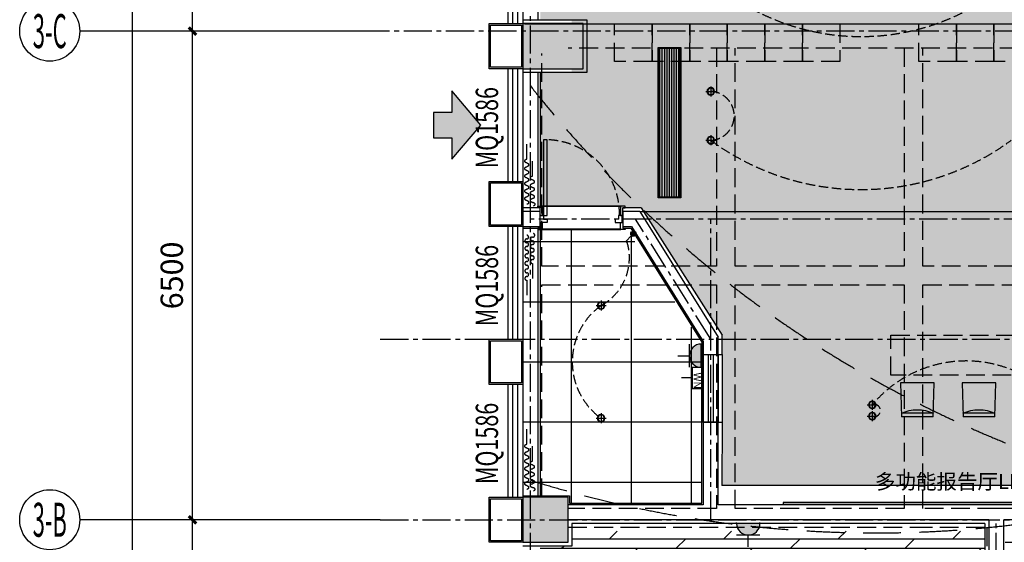
# Model space of a CAD drawing. Units: millimetres. Extents: x 404229 to 772334, y -176798 to 39229.
# Drawn here: x 709734 to 722842, y -163048 to -156096 of the extents above; entities that cross this region are included whole.
import ezdxf
from ezdxf.enums import TextEntityAlignment as Align

# ---------------------------------------------------------------- set-up
doc = ezdxf.new("R2010")
doc.units = ezdxf.units.MM
doc.header["$LTSCALE"] = 1000
for name, pattern in [('__DASH', [0.35, 0.25, -0.1]), ('__DASHED__', [0.75, 0.5, -0.25]), ('CENTER', [11.25, 7.5, -1.25, 1.25, -1.25]), ('DASH', [0.35, 0.25, -0.1]), ('DASHED', [0.75, 0.5, -0.25]), ('HIDDEN', [1.875, 1.25, -0.625])]:
    doc.linetypes.add(name, pattern=pattern)
doc.layers.get('Defpoints').update_dxf_attribs({"color": 250})
for name, color, linetype in [('5-承重墙填充', 9, 'Continuous'), ('A-原结构梁体', 1, 'Continuous'), ('AXIS', 3, 'Continuous'), ('AXIS_TEXT', 7, 'Continuous'), ('DOOR_FIRE', 4, 'Continuous'), ('D－地纹 －同材料分隔', 8, 'Continuous'), ('D－地纹 －材料填充', 251, 'Continuous'), ('EVAC_PATH', 1, 'DASHED'), ('IBS-18Norm', 30, 'Continuous'), ('M-电路-开关设备', 3, 'Continuous'), ('M-电路-弱电插座', 30, 'Continuous'), ('M-电路-强电插座', 3, 'Continuous'), ('P－平面 －柱子', 7, 'Continuous'), ('P－平面 －栏杆踏步线', 8, 'Continuous'), ('P－平面 －活动家具', 8, 'Continuous'), ('P－平面 －窗户幕墙', 22, 'Continuous'), ('P－平面 －装饰面层线', 136, 'Continuous'), ('P－平面 －轴线', 1, 'CENTER'), ('P－平面 －门', 136, 'Continuous'), ('P－平面 －门套线', 136, 'Continuous'), ('T-天花-灯饰', 3, 'Continuous'), ('T-天花-造型粗线', 134, 'Continuous'), ('T－天花 －造型分隔', 136, 'Continuous'), ('T－天花 －门框线', 8, 'Continuous'), ('WINDOW_TEXT', 2, 'Continuous'), ('原建筑外观线', 8, 'Continuous'), ('消防救援口', 4, 'Continuous')]:
    doc.layers.add(name, color=color, linetype=linetype)
doc.styles.add('_TCH_AXIS', font='COMPLEX', dxfattribs={"bigfont": 'GBCBIG'})
doc.styles.add('_TCH_DIM_T3', font='SIMPLEX', dxfattribs={"width": 0.705882, "bigfont": 'GBCBIG'})
doc.styles.add('_TCH_WINDOW', font='SIMPLEX.shx', dxfattribs={"width": 0.7, "bigfont": 'GBCBIG.shx'})
doc.styles.add('COMPLEX', font='COMPLEX')
doc.styles.add('宋体', font='txt', dxfattribs={"width": 0.7})
doc.dimstyles.new('_TCH_ARCH&&100', dxfattribs={"dimtxt": 297.5, "dimasz": 100, "dimexe": 250, "dimexo": 300, "dimgap": 126.25, "dimtad": 1, "dimdec": 0, "dimzin": 0, "dimdsep": 46, "dimtxsty": '_TCH_DIM_T3', "dimblk": 'ARCHTICK', "dimcen": 0.09, "dimclrt": 7, "dimazin": 2, "dimtfac": 1, "dimtdec": 0, "dimtix": 1, "dimtmove": 2, "dimatfit": 3, "dimfxl": 100, "dimtolj": 1, "dimtzin": 0, "dimarcsym": 0})
pattern_1 = [(0, (737078.9, -139048.1), (0, 800), []), (90, (737078.9, -139048.1), (-800, 5e-14), [])]

# ---------------------------------------------------------------- blocks, each defined once
blk = doc.blocks.new('_ArchTick')
at = {"color": 0, "linetype": 'ByBlock', "const_width": 0.4}
blk.add_lwpolyline([(-0.5, -0.5), (0.5, 0.5)], dxfattribs=at)
blk = doc.blocks.new('*D878')
at = {"layer": 'AXIS', "color": 0, "lineweight": -2, "transparency": 16777216}
for p, q in [((714234, -162748), (711784, -162748)), ((712034, -171148), (712034, -162748)), ((714234, -171148), (711784, -171148))]:
    blk.add_line(p, q, dxfattribs=at)
at = {"layer": 'Defpoints', "color": 0, "transparency": 16777216}
for p in [(712034, -162748), (714534, -162748), (714534, -171148)]:
    blk.add_point(p, dxfattribs=at)
at = {"layer": 'AXIS', "color": 0, "lineweight": -2, "transparency": 16777216, "xscale": 100, "yscale": 100, "zscale": 100}
for p, rotation in [((712034, -162748), 90), ((712034, -171148), 270)]:
    blk.add_blockref('_ArchTick', p, dxfattribs=dict(at, rotation=rotation))
at = {"layer": 'AXIS', "color": 7, "transparency": 16777216, "insert": (711759, -166948), "char_height": 297.5, "attachment_point": 5, "rotation": 90, "style": '_TCH_DIM_T3'}
blk.add_mtext('\\A1;8400', dxfattribs=at)
blk = doc.blocks.new('*D879')
at = {"layer": 'AXIS', "color": 0, "lineweight": -2, "transparency": 16777216}
for p, q in [((714234, -156248), (711784, -156248)), ((712034, -162748), (712034, -156248)), ((714234, -162748), (711784, -162748))]:
    blk.add_line(p, q, dxfattribs=at)
at = {"layer": 'Defpoints', "color": 0, "transparency": 16777216}
for p in [(712034, -156248), (714534, -156248), (714534, -162748)]:
    blk.add_point(p, dxfattribs=at)
at = {"layer": 'AXIS', "color": 0, "lineweight": -2, "transparency": 16777216, "xscale": 100, "yscale": 100, "zscale": 100}
for p, rotation in [((712034, -156248), 90), ((712034, -162748), 270)]:
    blk.add_blockref('_ArchTick', p, dxfattribs=dict(at, rotation=rotation))
at = {"layer": 'AXIS', "color": 7, "transparency": 16777216, "insert": (711759, -159498), "char_height": 297.5, "attachment_point": 5, "rotation": 90, "style": '_TCH_DIM_T3'}
blk.add_mtext('\\A1;6500', dxfattribs=at)
blk = doc.blocks.new('*D880')
at = {"layer": 'AXIS', "color": 0, "lineweight": -2, "transparency": 16777216}
for p, q in [((714234, -147848), (711784, -147848)), ((712034, -156248), (712034, -147848)), ((714234, -156248), (711784, -156248))]:
    blk.add_line(p, q, dxfattribs=at)
at = {"layer": 'Defpoints', "color": 0, "transparency": 16777216}
for p in [(712034, -147848), (714534, -147848), (714534, -156248)]:
    blk.add_point(p, dxfattribs=at)
at = {"layer": 'AXIS', "color": 0, "lineweight": -2, "transparency": 16777216, "xscale": 100, "yscale": 100, "zscale": 100}
for p, rotation in [((712034, -147848), 90), ((712034, -156248), 270)]:
    blk.add_blockref('_ArchTick', p, dxfattribs=dict(at, rotation=rotation))
at = {"layer": 'AXIS', "color": 7, "transparency": 16777216, "insert": (711759, -152048), "char_height": 297.5, "attachment_point": 5, "rotation": 90, "style": '_TCH_DIM_T3'}
blk.add_mtext('\\A1;8400', dxfattribs=at)
blk = doc.blocks.new('*D885')
at = {"layer": 'AXIS', "color": 0, "lineweight": -2, "transparency": 16777216}
for p, q in [((714234, -130248), (710984, -130248)), ((711234, -171148), (711234, -130248)), ((714234, -171148), (710984, -171148))]:
    blk.add_line(p, q, dxfattribs=at)
at = {"layer": 'Defpoints', "color": 0, "transparency": 16777216}
for p in [(711234, -130248), (714534, -130248), (714534, -171148)]:
    blk.add_point(p, dxfattribs=at)
at = {"layer": 'AXIS', "color": 0, "lineweight": -2, "transparency": 16777216, "xscale": 100, "yscale": 100, "zscale": 100}
for p, rotation in [((711234, -130248), 90), ((711234, -171148), 270)]:
    blk.add_blockref('_ArchTick', p, dxfattribs=dict(at, rotation=rotation))
at = {"layer": 'AXIS', "color": 7, "transparency": 16777216, "insert": (710959, -150698), "char_height": 297.5, "attachment_point": 5, "rotation": 90, "style": '_TCH_DIM_T3'}
blk.add_mtext('\\A1;40900', dxfattribs=at)
blk = doc.blocks.new('_AXISO')
blk.add_circle((0, 0), 0.5)
at = {"layer": 'AXIS_TEXT', "style": 'COMPLEX', "width": 1.041667}
blk.add_attdef('A', text='', height=0.56, dxfattribs=at).set_placement((-0.25, -0.28), (0.25, -0.28), align=Align.FIT)
blk = doc.blocks.new('$TCHSYS$WIN2D')
for p, q in [((-0.5, 0.5), (0.5, 0.5)), ((-0.5, 0.5), (-0.5, -0.5)), ((0.5, 0.5), (0.5, -0.5)), ((0.5, 0.167), (-0.5, 0.167)), ((0.5, -0.167), (-0.5, -0.167)), ((-0.5, -0.5), (0.5, -0.5))]:
    blk.add_line(p, q)
blk = doc.blocks.new('21312333')
at = {"layer": 'P－平面 －活动家具', "color": 8}
for p, q in [((724737, -160133, 23700), (725187, -160133, 23700)), ((724751, -160583, 23700), (724737, -160133, 23700)), ((725187, -160133, 23700), (725174, -160583, 23700)), ((724750, -160538, 23700), (725175, -160538, 23700)), ((724751, -160583, 23700), (725174, -160583, 23700))]:
    blk.add_line(p, q, dxfattribs=at)
blk.add_arc((724962, -160992, 23700), 501, 64.8747, 115.1253, dxfattribs=at)
blk = doc.blocks.new('*U785')
at = {"layer": 'T-天花-灯饰', "color": 8}
for p, q in [((0, 0.89), (0, -0.89)), ((-0.89, 0), (0.89, 0))]:
    blk.add_line(p, q, dxfattribs=at)
at = {"layer": 'T-天花-灯饰', "extrusion": (0, 0, -1)}
blk.add_ellipse((0, 0), major_axis=(-0.471, 0.471), ratio=1, start_param=5.497787, end_param=11.780972, dxfattribs=at)
at = {"layer": 'T-天花-灯饰', "color": 8, "ltscale": 0.05, "extrusion": (0, 0, -1)}
blk.add_ellipse((0, 0), major_axis=(0.409, 0.409), ratio=1, start_param=3.926991, end_param=10.210176, dxfattribs=at)
blk = doc.blocks.new('*U786')
at = {"layer": 'T-天花-灯饰', "color": 8}
for p, q in [((0, 0.89), (0, -0.89)), ((-0.89, 0), (0.89, 0))]:
    blk.add_line(p, q, dxfattribs=at)
at = {"layer": 'T-天花-灯饰', "extrusion": (0, 0, -1)}
blk.add_ellipse((0, 0), major_axis=(-0.471, 0.471), ratio=1, start_param=5.497787, end_param=11.780972, dxfattribs=at)
at = {"layer": 'T-天花-灯饰', "color": 8, "ltscale": 0.05, "extrusion": (0, 0, -1)}
blk.add_ellipse((0, 0), major_axis=(0.409, 0.409), ratio=1, start_param=3.926991, end_param=10.210176, dxfattribs=at)
blk = doc.blocks.new('*U778')
at = {"layer": 'T-天花-灯饰', "color": 8}
for p, q in [((0, 0.89), (0, -0.89)), ((-0.89, 0), (0.89, 0))]:
    blk.add_line(p, q, dxfattribs=at)
at = {"layer": 'T-天花-灯饰', "extrusion": (0, 0, -1)}
blk.add_ellipse((0, 0), major_axis=(-0.471, 0.471), ratio=1, start_param=5.497787, end_param=11.780972, dxfattribs=at)
at = {"layer": 'T-天花-灯饰', "color": 8, "ltscale": 0.05, "extrusion": (0, 0, -1)}
blk.add_ellipse((0, 0), major_axis=(0.409, 0.409), ratio=1, start_param=3.926991, end_param=10.210176, dxfattribs=at)
blk = doc.blocks.new('*U774')
at = {"layer": 'T-天花-灯饰', "color": 8}
for p, q in [((0, 0.89), (0, -0.89)), ((-0.89, 0), (0.89, 0))]:
    blk.add_line(p, q, dxfattribs=at)
at = {"layer": 'T-天花-灯饰', "extrusion": (0, 0, -1)}
blk.add_ellipse((0, 0), major_axis=(-0.471, 0.471), ratio=1, start_param=5.497787, end_param=11.780972, dxfattribs=at)
at = {"layer": 'T-天花-灯饰', "color": 8, "ltscale": 0.05, "extrusion": (0, 0, -1)}
blk.add_ellipse((0, 0), major_axis=(0.409, 0.409), ratio=1, start_param=3.926991, end_param=10.210176, dxfattribs=at)
blk = doc.blocks.new('A$Cf4e0e2e8')
at = {"layer": 'A-原结构梁体', "linetype": 'DASH'}
for p, q in [((0, 14700), (0, 14460)), ((250, 11875), (250, 14700)), ((16400, 14775), (600, 14775)), ((2575, 14775), (2575, 11875)), ((2825, 11875), (2825, 14775)), ((5075, 14775), (5075, 11875)), ((5325, 11875), (5325, 14775)), ((0, 14460), (0, 11750)), ((2575, 11875), (250, 11875)), ((5075, 11875), (2825, 11875)), ((7575, 11875), (5325, 11875)), ((0, 11750), (0, 8800)), ((250, 8800), (250, 11625)), ((250, 11625), (2575, 11625)), ((2575, 11625), (2575, 8650)), ((2825, 11625), (5075, 11625)), ((2825, 8650), (2825, 11625)), ((5075, 11625), (5075, 8650)), ((5325, 11625), (7575, 11625)), ((5325, 8650), (5325, 11625)), ((2575, 8650), (600, 8650)), ((5075, 8650), (2825, 8650)), ((6300, 8650), (5325, 8650)), ((7575, 8650), (6300, 8650)), ((600, 8400), (2700, 8400)), ((2700, 8400), (5200, 8400)), ((5200, 8400), (6175, 8400)), ((6175, 8400), (6175, 4400))]:
    blk.add_line(p, q, dxfattribs=at)
blk = doc.blocks.new('*U6147')
at = {"layer": 'M-电路-开关设备'}
h = blk.add_hatch(color=256, dxfattribs=at)
h.dxf.hatch_style = 1
edge = h.paths.add_edge_path()
edge.add_arc((0, 0), 0.679, 0, 360)
for p, q in [((-2.04, 2.04), (-2.5, 1.58)), ((-0.48, 0.48), (-2.04, 2.04))]:
    blk.add_line(p, q, dxfattribs=at)
blk.add_circle((0, 0), 0.679, dxfattribs=at)
blk = doc.blocks.new('*U6163')
at = {"layer": 'M-电路-强电插座'}
h = blk.add_hatch(color=256, dxfattribs=at)
h.dxf.hatch_style = 1
edge = h.paths.add_edge_path()
edge.add_line((-1.71, 0.02), (-1.71, -0.03))
edge.add_arc((-0.16, 0), 1.55, 180.9167, 270.0073)
edge.add_line((-0.16, -1.55), (-0.16, 1.55))
edge.add_arc((-0.16, 0), 1.55, 449.9927, 539.0833)
for p, q in [((-1.71, -1.55), (-1.71, 1.55)), ((-0.16, -1.55), (-0.16, 1.55)), ((-0.16, 1.55), (0, 1.55)), ((-3.26, 0), (-1.71, 0)), ((-0.16, -1.55), (0, -1.55))]:
    blk.add_line(p, q, dxfattribs=at)
blk.add_arc((-0.15, 0), 1.55, 90.123, 269.877, dxfattribs=at)
blk = doc.blocks.new('*U6165')
at = {"layer": 'M-电路-弱电插座'}
for p, q in [((-1.4, 2.6), (-1.4, 1.4)), ((-1.4, 1.4), (1.4, 1.4)), ((0, 1.4), (0, 0)), ((1.4, 1.4), (1.4, 2.6))]:
    blk.add_line(p, q, dxfattribs=at)
at = {"layer": 'M-电路-弱电插座', "color": 7, "insert": (-0.72, 2.61), "char_height": 1, "width": 7.1366, "attachment_point": 1, "style": '宋体'}
blk.add_mtext('WN', dxfattribs=at)
blk = doc.blocks.new('*U6166')
at = {"layer": 'M-电路-强电插座'}
h = blk.add_hatch(color=256, dxfattribs=at)
h.dxf.hatch_style = 1
edge = h.paths.add_edge_path()
edge.add_line((-0.02, -1.71), (0.03, -1.71))
edge.add_arc((0, -0.16), 1.55, 270.9167, 360.0073)
edge.add_line((1.55, -0.16), (-1.55, -0.16))
edge.add_arc((0, -0.16), 1.55, 539.9927, 629.0833)
for p, q in [((-1.55, -0.16), (-1.55, 0)), ((1.55, -0.16), (-1.55, -0.16)), ((1.55, -0.16), (1.55, 0)), ((1.55, -1.71), (-1.55, -1.71)), ((0, -3.26), (0, -1.71))]:
    blk.add_line(p, q, dxfattribs=at)
blk.add_arc((0, -0.15), 1.55, 180.123, 359.877, dxfattribs=at)
blk = doc.blocks.new('窗帘')
at = {"linetype": 'HIDDEN'}
for p, q in [((398, -13), (498, -13)), ((498, -13), (598, -13)), ((623, -88), (723, -88)), ((723, -88), (823, -88))]:
    blk.add_line(p, q, dxfattribs=at)
for points in [[(198, -13, 0, 0, -1), (248, -13, 0, 0, 1), (298, -13, 0, 0, -1), (348, -13, 0, 0, 1), (398, -13, 0, 0, 0), (498, -13, 25, 0, 0), (598, -13, 0, 0, 0)], [(423, -88, 0, 0, -1), (473, -88, 0, 0, 1), (523, -88, 0, 0, -1), (573, -88, 0, 0, 1), (623, -88, 0, 0, 0), (723, -88, 25, 0, 0), (823, -88, 0, 0, 0)]]:
    blk.add_lwpolyline(points, format="xyseb", dxfattribs=at)
for centre, start, end in [((24, -6), 345, 165), ((123, -13), 0, 180), ((223, -13), 0, 180), ((323, -13), 0, 180), ((48, -88), 0, 180), ((73, -13), 180, 0), ((98, -88), 180, 0), ((148, -88), 0, 180), ((173, -13), 180, 0), ((198, -88), 180, 0), ((248, -88), 0, 180), ((273, -13), 180, 0), ((298, -88), 180, 0), ((348, -88), 0, 180), ((373, -13), 180, 0), ((398, -88), 180, 0), ((448, -88), 0, 180), ((498, -88), 180, 0), ((548, -88), 0, 180), ((598, -88), 180, 0)]:
    blk.add_arc(centre, 25, start, end, dxfattribs=at)
blk = doc.blocks.new('*U6417')
at = {"layer": 'P－平面 －门套线'}
for points in [[(922287, -401713), (922287, -401818), (922257, -401818), (922257, -401838), (922312, -401838), (922312, -401833), (922317, -401833), (922317, -401713), (922287, -401713)], [(923387, -401713), (923387, -401818), (923417, -401818), (923417, -401838), (923362, -401838), (923362, -401833), (923357, -401833), (923357, -401713), (923387, -401713)]]:
    blk.add_lwpolyline(points, dxfattribs=at)
blk = doc.blocks.new('*U6418')
at = {"layer": 'P－平面 －门套线'}
for points in [[(922287, -401713), (922287, -401788), (922257, -401788), (922257, -401808), (922312, -401808), (922312, -401803), (922317, -401803), (922317, -401713), (922287, -401713)], [(923387, -401713), (923387, -401788), (923417, -401788), (923417, -401808), (923362, -401808), (923362, -401803), (923357, -401803), (923357, -401713), (923387, -401713)]]:
    blk.add_lwpolyline(points, dxfattribs=at)
blk = doc.blocks.new('*U787')
at = {"layer": 'T-天花-灯饰', "color": 8}
for p, q in [((0, 0.89), (0, -0.89)), ((-0.89, 0), (0.89, 0))]:
    blk.add_line(p, q, dxfattribs=at)
at = {"layer": 'T-天花-灯饰', "extrusion": (0, 0, -1)}
blk.add_ellipse((0, 0), major_axis=(-0.471, 0.471), ratio=1, start_param=5.497787, end_param=11.780972, dxfattribs=at)
at = {"layer": 'T-天花-灯饰', "color": 8, "ltscale": 0.05, "extrusion": (0, 0, -1)}
blk.add_ellipse((0, 0), major_axis=(0.409, 0.409), ratio=1, start_param=3.926991, end_param=10.210176, dxfattribs=at)
blk = doc.blocks.new('*U788')
at = {"layer": 'T-天花-灯饰', "color": 8}
for p, q in [((0, 0.89), (0, -0.89)), ((-0.89, 0), (0.89, 0))]:
    blk.add_line(p, q, dxfattribs=at)
at = {"layer": 'T-天花-灯饰', "extrusion": (0, 0, -1)}
blk.add_ellipse((0, 0), major_axis=(-0.471, 0.471), ratio=1, start_param=5.497787, end_param=11.780972, dxfattribs=at)
at = {"layer": 'T-天花-灯饰', "color": 8, "ltscale": 0.05, "extrusion": (0, 0, -1)}
blk.add_ellipse((0, 0), major_axis=(0.409, 0.409), ratio=1, start_param=3.926991, end_param=10.210176, dxfattribs=at)
blk = doc.blocks.new('_FZH')
at = {"layer": '5-承重墙填充'}
blk.add_solid([(-0.5, -0.5), (0.5, -0.5), (-0.5, 0.5), (0.5, 0.5)], dxfattribs=at)
at = {"layer": 'P－平面 －柱子'}
blk.add_lwpolyline([(-0.5, -0.5), (0.5, -0.5), (0.5, 0.5), (-0.5, 0.5)], close=True, dxfattribs=at)
blk = doc.blocks.new('A$C426E4656')
at = {"layer": 'P－平面 －柱子', "xscale": 800.0000015292317, "yscale": 600.0000065099448, "zscale": 600.0000065099448, "rotation": 359.999999755674}
blk.add_blockref('_FZH', (400, 15550), dxfattribs=at)
at = {"layer": 'P－平面 －柱子', "xscale": 600, "yscale": 600, "zscale": 600}
blk.add_blockref('_FZH', (300, 9250), dxfattribs=at)
blk = doc.blocks.new('13g42')
at = {"layer": '消防救援口'}
h = blk.add_hatch(color=256, dxfattribs=at)
h.dxf.hatch_style = 1
h.paths.add_polyline_path([(-281, -409), (-757, -409), (0, -1053), (757, -409), (281, -409), (281, 0), (-281, 0)])
blk.add_lwpolyline([(-281, -409), (-757, -409), (0, -1053), (757, -409), (281, -409), (281, 0), (-281, 0), (-281, -409)], dxfattribs=at)
blk = doc.blocks.new('$WINLIB2D$00000001')
at = {"color": 0}
for points in [[(-0.5, 0.5), (-0.5, -0.5)], [(-0.5, 0.5), (0.5, 0.5)], [(0.5, -0.5), (0.5, 0.5)], [(0.5, 0.1667), (-0.5, 0.1667)], [(0.5, -0.1667), (-0.5, -0.1667)], [(-0.5, -0.5), (0.5, -0.5)]]:
    blk.add_lwpolyline(points, dxfattribs=at)
blk = doc.blocks.new('疏散2')
at = {"layer": 'EVAC_PATH', "linetype": '__DASHED__'}
for centre, radius, start, end in [((4600, 23700), 15474, 252.7059, 322.0388), ((12100, 23703), 15404, 218.2309, 287.7654)]:
    blk.add_arc(centre, radius, start, end, dxfattribs=at)

msp = doc.modelspace()

# ---------------------------------------------------------------- hatches: boundary and pattern name
at = {"layer": 'D－地纹 －同材料分隔'}
h = msp.add_hatch(dxfattribs=at)
h.set_pattern_fill('_USER', color=8, scale=800, double=1, pattern_type=0)
h.set_pattern_definition(pattern_1)
edge = h.paths.add_edge_path(flags=17)
edge.add_line((751663.9, -140118.1), (751678.9, -140118.1))
h.paths.add_polyline_path([(728046.5, -147318.1), (728046.5, -147303.1), (729586, -147303.1), (729586, -147318.1), (733453.9, -147318.1), (733453.9, -168248.1), (728553.9, -168268.1), (728553.9, -168768.1), (724813.9, -168768.1), (724813.9, -162768.1), (722853.9, -162768.1), (722853.9, -165398.1), (722853.9, -165968.1), (722453.9, -165968.1), (722453.9, -168028.1), (722853.9, -168028.1), (722853.9, -171228.1), (724813.9, -171228.1), (724813.9, -170628.1), (725453.9, -170628.1), (725453.9, -171028.1), (731053.9, -171028.1), (731053.9, -171228.1), (732813.9, -171228.1), (732813.9, -170628.1), (733453.9, -170628.1), (733453.9, -173098.1), (735758.9, -173098.1), (735708.9, -147948.1), (737203.9, -147948.1), (737203.9, -147303.1), (737403.9, -147303.1), (737433.9, -143178.1), (737103.9, -143178.1), (737103.9, -142318.1), (737403.9, -142318.1), (737403.9, -140118.1), (738115.8, -140103.1), (738993.4, -140103.1), (738993.4, -140118.1), (751788.4, -140118.1), (751788.4, -139163.8), (751788.4, -138564.3), (751767.1, -138564.3), (751767.1, -138269.6), (751812.2, -138269.6), (751812.2, -138239.6), (751788.4, -138239.6), (751788.4, -137978.1), (746488.9, -137978.1), (746488.9, -137993.1), (745101.6, -137993.1), (745101.6, -137978.1), (741683.8, -137978.1), (741683.8, -137993.1), (740452.3, -137993.1), (740452.3, -137978.1), (730963.9, -137978.1), (730963.9, -140627.6), (731008.9, -140627.6), (731008.9, -140682.6), (730988.9, -140682.6), (730988.9, -143303.1), (725478.7, -143303.1), (725478.7, -143193.1), (724143.9, -143193.1), (724143.9, -143178.1), (720483.7, -143178.1), (720490.2, -143193.1), (719345.5, -143193.1), (719339, -143178.1), (717663.9, -143178.1), (717663.9, -147318.1), (719249.9, -147318.1), (719249.9, -147303.1), (720738.8, -147303.1), (720738.8, -147318.1)])
h = msp.add_hatch(dxfattribs=at)
h.set_pattern_fill('_USER', color=8, scale=800, double=1, pattern_type=0)
h.set_pattern_definition(pattern_1)
h.paths.add_polyline_path([(717708.6, -158868.1), (717708.6, -158883.1), (716708.3, -158883.1), (716708.3, -158868.1), (716433.9, -158868.1), (716433.9, -162428.1), (717053.9, -162428.1), (717053.9, -162528.1), (718813.9, -162528.1), (718813.9, -160386.6), (717804.3, -158868.1)])
at = {"layer": 'D－地纹 －材料填充'}
h = msp.add_hatch(dxfattribs=at)
h.set_pattern_fill('CROSS', color=256, scale=30, angle=45, double=1)
h.set_pattern_definition([(45, (733453.94, -147568.06), (3e-14, 269.4077), [95.25, -285.75]), (135, (733521.3, -147568.06), (-269.4077, 3e-14), [95.25, -285.75])])
h.paths.add_polyline_path([(717708.6, -158583.1), (717708.6, -158598.1), (718006.4, -158598.1), (719083.9, -160294.8), (719083.9, -162294.8), (730783.9, -162294.8), (730783.9, -160294.8), (731835.7, -158638.7), (733183.9, -158598.1), (733183.9, -156798.1), (732783.9, -156798.1), (732783.9, -156098.1), (733183.9, -156098.1), (733183.9, -147598.1), (730883.9, -147598.1), (730883.9, -147998.1), (730183.9, -147998.1), (730183.9, -147598.1), (723883.9, -147598.1), (723883.9, -147998.1), (723183.9, -147998.1), (723183.9, -147598.1), (717083.9, -147598.1), (717083.9, -147998.1), (716663.9, -147998.1), (716663.9, -156098.1), (717083.9, -156098.1), (717083.9, -156798.1), (716663.9, -156798.1), (716663.9, -158598.1), (716708.3, -158598.1), (716708.3, -158583.1)])
h = msp.add_hatch(dxfattribs=at)
h.set_pattern_fill('DOLMIT', color=250, scale=20, style=0)
h.set_pattern_definition([(0, (336584.04, -79181.33), (0, 127), []), (45, (336584.04, -79181.33), (-253.99983, 253.99983), [179.6051, -359.21024])])
h.paths.add_polyline_path([(722583.9, -168788.2), (722568.9, -168788.2), (722583.9, -168298.1), (722183.9, -168298.1), (722189.2, -167686.5), (722188, -167681.5), (722183.9, -165698.1), (722583.9, -165698.1), (722583.9, -162898.1), (717083.9, -162898.1), (717083.9, -163098.1), (716663.9, -163098.1), (716663.9, -170598.1), (717083.9, -170598.1), (717083.9, -170998.1), (722583.9, -170998.1), (722583.9, -168903.1), (722563.9, -168903.1), (722563.9, -168818.1), (722583.9, -168818.1)])
at = {"layer": 'T-天花-造型粗线'}
h = msp.add_hatch(dxfattribs=at)
h.set_pattern_fill('ANSI31', color=250, scale=10, angle=-315, style=0)
h.set_pattern_definition([(90, (858623.88, 601033.036), (-31.75, 3e-14), [])])
h.paths.add_polyline_path([(718523.9, -156477.2), (718523.9, -158457.2), (718243.9, -158457.2), (718243.9, -156477.2)])

# ---------------------------------------------------------------- linework, layer by layer
for p, q in [((716663.9, -158648.1), (716433.9, -158648.1)), ((716433.9, -158648.1), (716433.9, -158848.1)), ((716663.9, -158848.1), (716663.9, -158648.1)), ((717989.4, -158648.1), (717763.9, -158648.1)), ((717763.9, -158648.1), (717763.9, -158848.1)), ((717989.4, -158648.1), (719033.9, -160319.4)), ((716433.9, -158848.1), (716663.9, -158848.1)), ((717763.9, -158848.1), (717878.5, -158848.1)), ((717878.5, -158848.1), (718833.9, -160376.7)), ((718833.9, -160376.7), (718833.9, -160548.1)), ((719033.9, -160548.1), (719033.9, -160319.4)), ((718833.9, -160548.1), (719033.9, -160548.1)), ((719033.9, -161448.1), (718833.9, -161448.1)), ((718833.9, -161448.1), (718833.9, -162548.1)), ((719033.9, -162548.1), (719033.9, -161448.1)), ((718833.9, -162548.1), (717033.9, -162548.1)), ((724833.9, -162548.1), (719033.9, -162548.1)), ((722633.9, -162748.1), (717033.9, -162748.1)), ((722633.9, -162748.1), (722633.9, -165748.1)), ((724833.9, -162748.1), (722833.9, -162748.1)), ((722833.9, -165948.1), (722833.9, -162748.1))]:
    msp.add_line(p, q)
at = {"layer": 'AXIS'}
for p, q in [((714533.9, -156248.1), (710533.9, -156248.1)), ((714533.9, -162748.1), (710533.9, -162748.1))]:
    msp.add_line(p, q, dxfattribs=at)
at = {"layer": 'D－地纹 －同材料分隔'}
for points in [[(717733.9, -158583.1), (716693.9, -158583.1)], [(717733.9, -158883.1), (716693.9, -158883.1)]]:
    msp.add_lwpolyline(points, dxfattribs=at)
at = {"layer": 'IBS-18Norm', "color": 4, "ltscale": 0.5}
for p, q in [((730140, -162520), (719900, -162520)), ((719900, -162520), (719900, -162540)), ((719900, -162540), (730140, -162540))]:
    msp.add_line(p, q, dxfattribs=at)
at = {"layer": 'M-电路-开关设备', "linetype": 'DASH', "ltscale": 0.5}
for centre, radius, start, end in [((720933.4, -153281), 3038.9, 231.30077, 308.69923), ((718921.1, -157375.4), 325.3, 272.25812, 87.74188), ((720933.9, -154974.1), 3381.2, 233.73576, 306.26424), ((717128.7, -159263.5), 722.4, 298.54755, 15.61159), ((718014.3, -160648.1), 924.4, 125.77275, 234.22725), ((722333.9, -162267.2), 1630.8, 39.96042, 140.03958), ((721112.2, -161294.8), 80.1, 249.38028, 110.61972)]:
    msp.add_arc(centre, radius, start, end, dxfattribs=at)
at = {"layer": 'P－平面 －栏杆踏步线'}
for p, q in [((716453.9, -156152.6, 23700), (717033.9, -156152.6, 23700)), ((717033.9, -156152.6, 23700), (732583.9, -156152.6, 23700)), ((716663.9, -156798.1), (716663.9, -158598.1)), ((717989.4, -158648.1), (731878.5, -158648.1))]:
    msp.add_line(p, q, dxfattribs=at)
at = {"layer": 'P－平面 －活动家具', "linetype": '__DASH', "elevation": 23700}
for points in [[(717653.9, -156152.6), (718153.9, -156152.6), (718153.9, -156652.6), (717653.9, -156652.6)], [(718153.9, -156152.6), (718653.9, -156152.6), (718653.9, -156652.6), (718153.9, -156652.6)], [(718653.9, -156152.6), (719153.9, -156152.6), (719153.9, -156652.6), (718653.9, -156652.6)], [(719153.9, -156152.6), (719653.9, -156152.6), (719653.9, -156652.6), (719153.9, -156652.6)], [(719653.9, -156152.6), (720153.9, -156152.6), (720153.9, -156652.6), (719653.9, -156652.6)], [(720153.9, -156152.6), (720653.9, -156152.6), (720653.9, -156652.6), (720153.9, -156652.6)], [(721703.9, -156152.6), (722203.9, -156152.6), (722203.9, -156652.6), (721703.9, -156652.6)], [(722203.9, -156152.6), (722703.9, -156152.6), (722703.9, -156652.6), (722203.9, -156652.6)], [(722703.9, -156152.6), (723203.9, -156152.6), (723203.9, -156652.6), (722703.9, -156652.6)]]:
    msp.add_lwpolyline(points, close=True, dxfattribs=at)
at = {"layer": 'P－平面 －活动家具', "linetype": '__DASH'}
msp.add_lwpolyline([(728533.5, -160294.8), (728533.5, -160824.8), (721333.5, -160824.8), (721333.5, -160294.8)], close=True, dxfattribs=at)
at = {"layer": 'P－平面 －装饰面层线'}
for p, q in [((716663.9, -158598.1), (716433.9, -158598.1)), ((716693.9, -158702.7), (716693.9, -158598.1)), ((718006.4, -158598.1), (717763.9, -158598.1)), ((718006.4, -158598.1), (719083.9, -160294.8)), ((716433.9, -158868.1), (716663.9, -158868.1)), ((717763.9, -158868.1), (717871.7, -158868.1)), ((717871.7, -158868.1), (718813.9, -160386.6)), ((719083.9, -160548.1), (719083.9, -160294.8)), ((718813.9, -160386.6), (718813.9, -160548.1)), ((718833.9, -160548.1), (718813.9, -160548.1)), ((719033.9, -160548.1), (719083.9, -160548.1)), ((718833.9, -161448.1), (718813.9, -161448.1)), ((719033.9, -161448.1), (719083.9, -161448.1)), ((719083.9, -161448.1), (719082.5, -162294.8)), ((730782.5, -162294.8), (719082.5, -162294.8)), ((722583.9, -162798.1), (722583.9, -165698.1))]:
    msp.add_line(p, q, dxfattribs=at)
for points in [[(716434.3, -156098.1), (717283.9, -156098.1), (717283.9, -156798.1), (716433.9, -156798.1)], [(718813.9, -161448.1), (718813.9, -160548.1)], [(719083.9, -160548.1), (719083.9, -161448.1)], [(716433.9, -162428.1), (717053.9, -162428.1), (717053.9, -162528.1), (718813.9, -162528.1), (718813.9, -161448.1)], [(722583.9, -162798.1), (717083.9, -162798.1), (717083.9, -163098.1), (716433.9, -163098.1)]]:
    msp.add_lwpolyline(points, dxfattribs=at)
at = {"layer": 'P－平面 －轴线', "ltscale": 0.05}
for p, q in [((716533.9, -176798.1), (716533.9, -128248.1)), ((767533.9, -156248.1), (714533.9, -156248.1)), ((733333.9, -158748.1), (716533.9, -158748.1)), ((718933.9, -160348.1), (717933.9, -158748.1)), ((718933.9, -162748.1), (718933.9, -158748.1)), ((714533.9, -160348.1), (767533.9, -160348.1)), ((714533.9, -162748.1), (767533.9, -162748.1)), ((722733.9, -176798.1), (722733.9, -162748.1))]:
    msp.add_line(p, q, dxfattribs=at)
at = {"layer": 'P－平面 －门', "color": 8}
msp.add_line((716663.9, -158868.1), (716663.9, -162428.1), dxfattribs=at)
at = {"layer": 'P－平面 －门'}
msp.add_lwpolyline([(716754.6, -158702.7), (716754.6, -157693.4), (716709.3, -157693.4), (716709.3, -158702.7)], close=True, dxfattribs=at)
at = {"layer": 'P－平面 －门', "color": 8, "linetype": '__DASH', "ltscale": 0.5}
msp.add_arc((716732, -158680), 986.9, 358.68341, 91.31659, dxfattribs=at)
at = {"layer": 'P－平面 －门套线'}
for p, q in [((716663.9, -158793.4), (716663.9, -158702.7)), ((716663.9, -158702.7), (716709.3, -158702.7)), ((716709.3, -158702.7), (716709.3, -158748.1)), ((717707, -158702.7), (717707, -158748.1)), ((717752.4, -158702.7), (717707, -158702.7)), ((717752.4, -158793.4), (717752.4, -158702.7)), ((716754.6, -158793.4), (716663.9, -158793.4)), ((716663.9, -158793.4), (716663.9, -158793.4)), ((716709.3, -158748.1), (716754.6, -158748.1)), ((716754.6, -158748.1), (716754.6, -158793.4)), ((717661.7, -158748.1), (717661.7, -158793.4)), ((717707, -158748.1), (717661.7, -158748.1)), ((717661.7, -158793.4), (717752.4, -158793.4)), ((717752.4, -158793.4), (717752.4, -158793.4))]:
    msp.add_line(p, q, dxfattribs=at)
at = {"layer": 'T-天花-造型粗线'}
msp.add_lwpolyline([(718533.9, -156467.2), (718533.9, -158467.2), (718233.9, -158467.2), (718233.9, -156467.2)], close=True, dxfattribs=at)
at = {"layer": 'T-天花-造型粗线', "color": 8}
msp.add_lwpolyline([(718523.9, -156477.2), (718523.9, -158457.2), (718243.9, -158457.2), (718243.9, -156477.2)], close=True, dxfattribs=at)
at = {"layer": 'T－天花 －造型分隔'}
for p, q in [((716633.9, -147998.1), (716633.9, -156098.1)), ((717083.9, -156152.6), (732783.9, -156152.6)), ((716633.9, -156798.1), (716633.9, -158598.1)), ((716633.9, -158868.1), (716633.9, -162428.1))]:
    msp.add_line(p, q, dxfattribs=at)
at = {"layer": 'T－天花 －门框线'}
for p, q in [((718833.9, -160548.1), (718833.9, -161448.1)), ((719033.9, -160548.1), (719033.9, -161448.1))]:
    msp.add_line(p, q, dxfattribs=at)
at = {"layer": 'T－天花 －门框线', "ltscale": 0.5}
for points in [[(717738.9, -158578.1), (716688.9, -158578.1)], [(716688.9, -158888.1), (717738.9, -158888.1)]]:
    msp.add_lwpolyline(points, dxfattribs=at)
at = {"layer": '原建筑外观线'}
for points in [[(715983.9, -156148.1), (716433.9, -156148.1), (716433.9, -156748.1), (715983.9, -156748.1)], [(716003.9, -156168.1), (716413.9, -156168.1), (716413.9, -156728.1), (716003.9, -156728.1)], [(715983.9, -158248.1), (716433.9, -158248.1), (716433.9, -158848.1), (715983.9, -158848.1)], [(716003.9, -158268.1), (716413.9, -158268.1), (716413.9, -158828.1), (716003.9, -158828.1)], [(715983.9, -160348.1), (716433.9, -160348.1), (716433.9, -160948.1), (715983.9, -160948.1)], [(716003.9, -160368.1), (716413.9, -160368.1), (716413.9, -160928.1), (716003.9, -160928.1)], [(715983.9, -162448.1), (716433.9, -162448.1), (716433.9, -163048.1), (715983.9, -163048.1)], [(716003.9, -162468.1), (716413.9, -162468.1), (716413.9, -163028.1), (716003.9, -163028.1)]]:
    msp.add_lwpolyline(points, close=True, dxfattribs=at)

# ---------------------------------------------------------------- block references
at = {"layer": 'A-原结构梁体'}
msp.add_blockref('A$Cf4e0e2e8', (716433.9, -171248.1), dxfattribs=at)
at = {"layer": 'AXIS'}
ref = msp.add_blockref('_AXISO', (710133.9, -156248.1), dxfattribs=dict(at, xscale=800, yscale=800, zscale=800))
ref.add_attrib('A', '3-C', dxfattribs={"layer": 'AXIS_TEXT', "height": 452.55, "style": '_TCH_AXIS', "width": 0.35}).set_placement((709907.7, -156474.3), (710360.2, -156474.3), align=Align.FIT)
ref = msp.add_blockref('_AXISO', (710133.9, -162748.1), dxfattribs=dict(at, xscale=800, yscale=800, zscale=800))
ref.add_attrib('A', '3-B', dxfattribs={"layer": 'AXIS_TEXT', "height": 452.55, "style": '_TCH_AXIS', "width": 0.33871}).set_placement((709907.7, -162974.3), (710360.2, -162974.3), align=Align.FIT)
at = {"layer": 'DOOR_FIRE'}
msp.add_blockref('疏散2', (716533.9, -171148.1), dxfattribs=at)
at = {"layer": 'M-电路-开关设备', "xscale": 49.99999999999999, "yscale": 49.99999999999999, "zscale": 49.99999999999999, "rotation": 89.99999999999999}
msp.add_blockref('*U6147', (717903.2, -158944.3), dxfattribs=at)
at = {"layer": 'M-电路-弱电插座', "xscale": 100.0000007960694, "yscale": 100.0000007960694, "zscale": 100.0000007960694, "rotation": 270}
msp.add_blockref('*U6165', (718545.1, -160861), dxfattribs=at)
at = {"layer": 'M-电路-强电插座', "xscale": 100.0000007960694, "yscale": 100.0000007960694, "zscale": 100.0000007960694}
for name, p in [('*U6163', (718820.6, -160565.6)), ('*U6166', (719433.6, -162782.6))]:
    msp.add_blockref(name, p, dxfattribs=at)
at = {"layer": 'P－平面 －柱子', "ltscale": 0.5}
msp.add_blockref('A$C426E4656', (716433.9, -171998.1), dxfattribs=at)
at = {"layer": 'P－平面 －活动家具', "color": 8, "linetype": 'DASH', "xscale": -1, "rotation": 270}
for p in [(716572.1, -158574.7), (716572.1, -162367)]:
    msp.add_blockref('窗帘', p, dxfattribs=at)
at = {"layer": 'P－平面 －活动家具', "color": 8, "linetype": 'DASH', "rotation": 270}
msp.add_blockref('窗帘', (716572.1, -158939.9), dxfattribs=at)
at = {"layer": 'P－平面 －活动家具', "linetype": '__DASH', "xscale": -1}
for p in [(1446646.9, -794.1, -23700), (1447466.6, -794.1, -23700)]:
    msp.add_blockref('21312333', p, dxfattribs=at)
at = {"layer": 'P－平面 －窗户幕墙'}
ref = msp.add_blockref('$WINLIB2D$00000001', (716333.9, -155398.1), dxfattribs=dict(at, xscale=1500, yscale=200, zscale=1500, rotation=270))
ref.add_attrib('A', 'MQ1586', (716102.8, -155973.1), dxfattribs={"layer": 'WINDOW_TEXT', "height": 297.5, "rotation": 90, "style": '_TCH_WINDOW', "width": 0.705882})
ref = msp.add_blockref('$WINLIB2D$00000001', (716333.9, -157498.1), dxfattribs=dict(at, xscale=1500, yscale=200, zscale=1500, rotation=270))
ref.add_attrib('A', 'MQ1586', (716102.8, -158073.1), dxfattribs={"layer": 'WINDOW_TEXT', "height": 297.5, "rotation": 90, "style": '_TCH_WINDOW', "width": 0.705882})
ref = msp.add_blockref('$WINLIB2D$00000001', (716333.9, -159598.1), dxfattribs=dict(at, xscale=1500, yscale=200, zscale=1500, rotation=270))
ref.add_attrib('A', 'MQ1586', (716102.8, -160173.1), dxfattribs={"layer": 'WINDOW_TEXT', "height": 297.5, "rotation": 90, "style": '_TCH_WINDOW', "width": 0.705882})
ref = msp.add_blockref('$WINLIB2D$00000001', (716333.9, -161698.1), dxfattribs=dict(at, xscale=1500, yscale=200, zscale=1500, rotation=270))
ref.add_attrib('A', 'MQ1586', (716102.8, -162273.1), dxfattribs={"layer": 'WINDOW_TEXT', "height": 297.5, "rotation": 90, "style": '_TCH_WINDOW', "width": 0.705882})
at = {"layer": 'P－平面 －门', "xscale": -900, "yscale": -200, "zscale": -900, "rotation": 270}
msp.add_blockref('$TCHSYS$WIN2D', (718933.9, -160998.1), dxfattribs=at)
at = {"layer": 'P－平面 －门套线', "rotation": 180}
msp.add_blockref('*U6417', (1640050.9, -560415.8), dxfattribs=at)
at = {"layer": 'P－平面 －门套线', "xscale": -1, "rotation": 359.9999999999999}
msp.add_blockref('*U6418', (1640050.9, 242919.7), dxfattribs=at)
at = {"layer": 'T-天花-灯饰', "xscale": 74.62686567159835, "yscale": 74.62686567159835, "zscale": 74.62686567159835}
for name, p in [('*U778', (718933.9, -157050.4)), ('*U774', (718933.9, -157700.4)), ('*U787', (717473.9, -159898.1)), ('*U785', (721083.9, -161219.8)), ('*U788', (717473.9, -161398.1)), ('*U786', (721083.9, -161369.8))]:
    msp.add_blockref(name, p, dxfattribs=at)
at = {"layer": '消防救援口', "xscale": 0.6000000000000001, "yscale": 0.6000000000000001, "zscale": 0.6000000000000001, "rotation": 90}
msp.add_blockref('13g42', (715241.5, -157498.1), dxfattribs=at)

# ---------------------------------------------------------------- texts
at = {"layer": 'IBS-18Norm', "ltscale": 0.5, "insert": (721120, -162140), "char_height": 200, "attachment_point": 1, "style": '宋体'}
msp.add_mtext_dynamic_manual_height_columns('{\\C4;多功能报告厅LED大屏10.24m*2.4m}', width=7385.724, gutter_width=2000, heights=[0], dxfattribs=at)

# ---------------------------------------------------------------- dimensions: what is measured, and where the dimension line sits
at = {"layer": 'AXIS'}
for p1, p2, distance, picture, middle in [((714533.9, -171148.1), (714533.9, -130248.1), 3300, '*D885', (710958.9, -150698.1)), ((714533.9, -156248.1), (714533.9, -147848.1), 2500, '*D880', (711758.9, -152048.1)), ((714533.9, -162748.1), (714533.9, -156248.1), 2500, '*D879', (711758.9, -159498.1)), ((714533.9, -171148.1), (714533.9, -162748.1), 2500, '*D878', (711758.9, -166948.1))]:
    dim = msp.add_aligned_dim(p1=p1, p2=p2, distance=distance, dimstyle='_TCH_ARCH&&100', dxfattribs=at)
    dim.commit()
    dim.dimension.update_dxf_attribs({"geometry": picture, "text_midpoint": middle})

doc.saveas('drawing.dxf')
